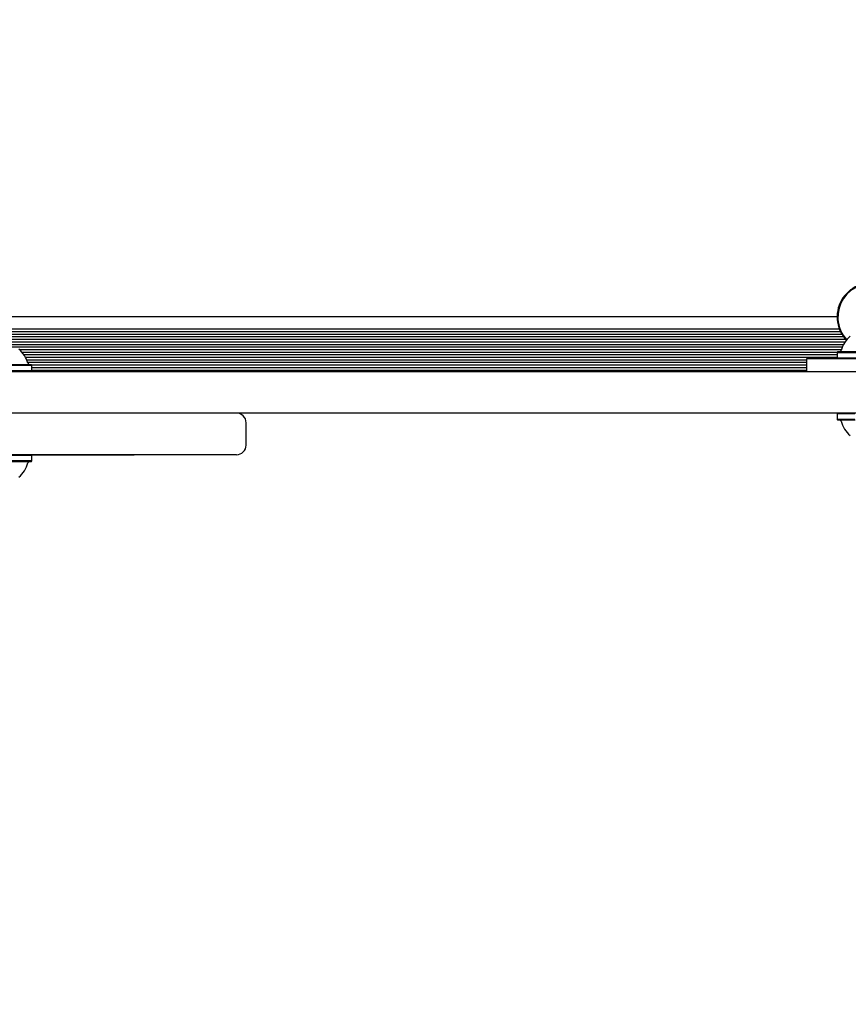
# Model space of a CAD drawing. Units: millimetres. Extents: x 452 to 1636, y 570 to 1473.
# Drawn here: x 959 to 984, y 1055 to 1086 of the extents above; entities that cross this region are included whole.
import ezdxf

# ---------------------------------------------------------------- set-up
doc = ezdxf.new("R2010")
doc.units = ezdxf.units.MM
doc.header["$LTSCALE"] = 100
doc.styles.add('SLDTEXTSTYLE1', font='TXT', dxfattribs={"width": 0.75})
doc.dimstyles.new('SLDDIMSTYLE1', dxfattribs={"dimtxt": 15.875, "dimasz": 8, "dimexe": 0, "dimexo": 0.0625, "dimgap": 3.96875, "dimtad": 2, "dimdec": 0, "dimrnd": 1e-09, "dimzin": 12, "dimdsep": 46, "dimtxsty": 'SLDTEXTSTYLE1', "dimblk1": 'DOT', "dimblk2": 'DOT', "dimsah": 1, "dimcen": 0.09, "dimse1": 1, "dimse2": 1, "dimadec": 0, "dimazin": 3, "dimtfac": 1, "dimtdec": 0, "dimtofl": 0, "dimtmove": 0, "dimatfit": 3, "dimldrblk": 'DOT', "dimfxl": 0, "dimfrac": 2, "dimtolj": 1, "dimtzin": 12, "dimarcsym": 0})

# ---------------------------------------------------------------- blocks, each defined once
blk = doc.blocks.new('_Dot')
at = {"color": 0, "linetype": 'ByBlock', "lineweight": -2}
blk.add_line((-0.5, 0), (-1, 0), dxfattribs=at)
at = {"color": 0, "linetype": 'ByBlock', "const_width": 0.5}
blk.add_lwpolyline([(-0.25, 0, 1), (0.25, 0, 1)], format="xyb", close=True, dxfattribs=at)
blk = doc.blocks.new('_D_2')
at = {"color": 7, "linetype": 'Continuous', "lineweight": 18}
blk.add_line((472.776, 784.002), (472.776, 1291.132), dxfattribs=at)
at = {"color": 7, "linetype": 'Continuous', "lineweight": 18, "xscale": 8, "yscale": 8}
for p, rotation in [((472.776, 1291.132), 90.0000000000004), ((472.776, 784.002), 270.0000000000004)]:
    blk.add_blockref('_Dot', p, dxfattribs=dict(at, rotation=rotation))
at = {"color": 7, "linetype": 'Continuous', "lineweight": 18, "insert": (452.312, 1019.972), "char_height": 15.875, "attachment_point": 1, "rotation": 90, "style": 'SLDTEXTSTYLE1'}
blk.add_mtext('507', dxfattribs=at)
blk = doc.blocks.new('_D_4')
at = {"color": 7, "linetype": 'Continuous', "lineweight": 18}
blk.add_line((1427.241, 1452.16), (660.127, 1452.16), dxfattribs=at)
at = {"color": 7, "linetype": 'Continuous', "lineweight": 18, "xscale": 8, "yscale": 8, "rotation": 180.0000000000004}
blk.add_blockref('_Dot', (660.127, 1452.16), dxfattribs=at)
at = {"color": 7, "linetype": 'Continuous', "lineweight": 18, "xscale": 8, "yscale": 8}
blk.add_blockref('_Dot', (1427.241, 1452.16), dxfattribs=at)
at = {"color": 7, "linetype": 'Continuous', "lineweight": 18, "insert": (1026.089, 1472.624), "char_height": 15.875, "attachment_point": 1, "style": 'SLDTEXTSTYLE1'}
blk.add_mtext('767', dxfattribs=at)

msp = doc.modelspace()

# ---------------------------------------------------------------- linework, layer by layer
at = {"color": 7, "linetype": 'Continuous', "lineweight": 25}
for p, q in [((984.091, 1076.549), (931.706, 1076.549)), ((984.198, 1076.085), (931.599, 1076.085)), ((984.163, 1076.164), (931.633, 1076.164)), ((984.36, 1075.844), (931.437, 1075.844)), ((984.34, 1075.765), (931.457, 1075.765)), ((984.295, 1075.925), (931.502, 1075.925)), ((984.242, 1076.004), (931.555, 1076.004)), ((984.292, 1075.684), (931.505, 1075.684)), ((984.254, 1075.605), (931.543, 1075.605)), ((984.224, 1075.524), (958.575, 1075.524)), ((984.116, 1075.469), (984.091, 1075.444)), ((984.092, 1075.445), (958.648, 1075.445)), ((984.091, 1075.364), (958.708, 1075.364)), ((984.091, 1075.285), (958.755, 1075.285)), ((983.148, 1075.204), (958.793, 1075.204)), ((983.148, 1074.849), (983.148, 1075.249)), ((984.091, 1075.444), (984.091, 1075.274)), ((984.091, 1075.274), (984.116, 1075.249)), ((983.148, 1075.125), (958.822, 1075.125)), ((958.956, 1075.044), (958.931, 1075.069)), ((958.931, 1074.849), (958.956, 1074.874)), ((958.956, 1074.874), (958.956, 1075.044)), ((983.148, 1075.044), (958.956, 1075.044)), ((983.148, 1074.965), (958.956, 1074.965)), ((983.148, 1074.884), (958.956, 1074.884)), ((966.726, 1073.539), (966.726, 1073.549)), ((971.321, 1073.539), (971.321, 1073.549)), ((975.163, 1073.539), (975.163, 1073.549)), ((978.552, 1073.539), (978.552, 1073.549)), ((980.313, 1073.539), (980.313, 1073.549)), ((981.784, 1073.539), (981.784, 1073.549)), ((984.116, 1073.549), (984.091, 1073.524)), ((984.091, 1073.524), (984.091, 1073.354)), ((984.091, 1073.354), (984.116, 1073.329)), ((965.641, 1072.549), (965.641, 1073.249)), ((958.668, 1072.239), (958.668, 1072.249)), ((958.956, 1072.224), (958.941, 1072.239)), ((958.956, 1072.054), (958.956, 1072.224)), ((962.143, 1072.239), (962.143, 1072.249)), ((958.931, 1072.029), (958.956, 1072.054))]:
    msp.add_line(p, q, dxfattribs=at)
at = {"color": 7, "linetype": 'Continuous', "lineweight": 25, "flags": 128}
for points in [[(984.116, 1075.469), (984.12, 1075.469), (984.155, 1075.469), (984.224, 1075.469), (984.324, 1075.469), (984.453, 1075.469), (984.605, 1075.469), (984.775, 1075.469), (984.959, 1075.469), (985.148, 1075.469)], [(983.148, 1075.249), (983.168, 1075.249), (983.225, 1075.249), (983.32, 1075.249), (983.45, 1075.249), (983.612, 1075.249), (983.804, 1075.249), (984.021, 1075.249), (984.259, 1075.249), (984.513, 1075.249), (984.778, 1075.249), (985.048, 1075.249)], [(984.091, 1075.444), (984.095, 1075.444), (984.131, 1075.444), (984.202, 1075.444), (984.305, 1075.444), (984.436, 1075.444), (984.592, 1075.444), (984.766, 1075.444), (984.954, 1075.444), (985.148, 1075.444)], [(984.091, 1075.274), (984.095, 1075.274), (984.131, 1075.274), (984.202, 1075.274), (984.304, 1075.274), (984.436, 1075.274), (984.592, 1075.274), (984.766, 1075.274), (984.954, 1075.274), (985.148, 1075.274)], [(957.599, 1074.849), (957.639, 1074.849), (957.716, 1074.849), (957.827, 1074.849), (957.974, 1074.849), (958.155, 1074.849), (958.37, 1074.849), (958.618, 1074.849), (958.899, 1074.849), (959.212, 1074.849), (959.556, 1074.849), (959.929, 1074.849), (960.332, 1074.849), (960.761, 1074.849), (961.217, 1074.849), (961.698, 1074.849), (962.203, 1074.849)], [(957.882, 1075.069), (958.072, 1075.069), (958.256, 1075.069), (958.428, 1075.069), (958.582, 1075.069), (958.712, 1075.069), (958.815, 1075.069), (958.887, 1075.069), (958.925, 1075.069), (958.931, 1075.069)], [(957.882, 1075.044), (958.076, 1075.044), (958.265, 1075.044), (958.441, 1075.044), (958.598, 1075.044), (958.732, 1075.044), (958.837, 1075.044), (958.911, 1075.044), (958.95, 1075.044), (958.956, 1075.044)], [(957.882, 1074.874), (958.076, 1074.874), (958.265, 1074.874), (958.441, 1074.874), (958.598, 1074.874), (958.732, 1074.874), (958.837, 1074.874), (958.911, 1074.874), (958.95, 1074.874), (958.956, 1074.874)], [(962.203, 1074.849), (962.984, 1074.849), (963.787, 1074.849), (964.612, 1074.849), (965.458, 1074.849), (966.322, 1074.849), (967.203, 1074.849), (968.101, 1074.849), (969.013, 1074.849), (969.938, 1074.849), (970.875, 1074.849), (971.822, 1074.849), (972.778, 1074.849), (973.741, 1074.849), (974.709, 1074.849), (975.682, 1074.849), (976.657, 1074.849), (977.633, 1074.849)], [(977.633, 1074.849), (978.135, 1074.849), (978.634, 1074.849), (979.128, 1074.849), (979.614, 1074.849), (980.09, 1074.849), (980.553, 1074.849), (980.999, 1074.849), (981.428, 1074.849), (981.836, 1074.849), (982.22, 1074.849), (982.58, 1074.849), (982.912, 1074.849), (983.216, 1074.849), (983.489, 1074.849)], [(983.489, 1074.849), (983.758, 1074.849), (984.06, 1074.849), (984.392, 1074.849), (984.753, 1074.849), (985.141, 1074.849), (985.552, 1074.849), (985.983, 1074.849), (986.433, 1074.849), (986.897, 1074.849), (987.374, 1074.849), (987.858, 1074.849), (988.348, 1074.849)], [(962.203, 1073.549), (961.698, 1073.549), (961.217, 1073.549), (960.761, 1073.549), (960.332, 1073.549), (959.929, 1073.549), (959.556, 1073.549), (959.212, 1073.549), (958.899, 1073.549), (958.618, 1073.549), (958.37, 1073.549), (958.155, 1073.549), (957.974, 1073.549), (957.827, 1073.549), (957.716, 1073.549), (957.639, 1073.549), (957.599, 1073.549)], [(977.633, 1073.549), (976.657, 1073.549), (975.682, 1073.549), (974.709, 1073.549), (973.741, 1073.549), (972.778, 1073.549), (971.822, 1073.549), (970.875, 1073.549), (969.938, 1073.549), (969.013, 1073.549), (968.101, 1073.549), (967.203, 1073.549), (966.322, 1073.549), (965.458, 1073.549), (964.612, 1073.549), (963.787, 1073.549), (962.984, 1073.549), (962.203, 1073.549)], [(983.489, 1073.549), (983.216, 1073.549), (982.912, 1073.549), (982.58, 1073.549), (982.22, 1073.549), (981.836, 1073.549), (981.428, 1073.549), (980.999, 1073.549), (980.553, 1073.549), (980.09, 1073.549), (979.614, 1073.549), (979.128, 1073.549), (978.634, 1073.549), (978.135, 1073.549), (977.633, 1073.549)], [(988.348, 1073.549), (987.858, 1073.549), (987.374, 1073.549), (986.897, 1073.549), (986.433, 1073.549), (985.983, 1073.549), (985.552, 1073.549), (985.141, 1073.549), (984.753, 1073.549), (984.392, 1073.549), (984.06, 1073.549), (983.758, 1073.549), (983.489, 1073.549)], [(984.642, 1073.524), (984.48, 1073.524), (984.341, 1073.524), (984.229, 1073.524), (984.149, 1073.524), (984.102, 1073.524), (984.091, 1073.524)], [(984.642, 1073.354), (984.48, 1073.354), (984.341, 1073.354), (984.229, 1073.354), (984.149, 1073.354), (984.102, 1073.354), (984.091, 1073.354)], [(984.654, 1073.329), (984.496, 1073.329), (984.36, 1073.329), (984.251, 1073.329), (984.172, 1073.329), (984.127, 1073.329), (984.116, 1073.329)], [(958.956, 1072.224), (958.954, 1072.224), (958.924, 1072.224), (958.86, 1072.224), (958.763, 1072.224), (958.636, 1072.224), (958.484, 1072.224), (958.312, 1072.224), (958.126, 1072.224), (957.933, 1072.224), (957.738, 1072.224), (957.549, 1072.224), (957.371, 1072.224), (957.212, 1072.224), (957.076, 1072.224), (956.968, 1072.224), (956.891, 1072.224), (956.849, 1072.224), (956.841, 1072.224)], [(965.213, 1072.249), (964.432, 1072.249), (963.639, 1072.249), (962.836, 1072.249), (962.025, 1072.249), (961.206, 1072.249), (960.382, 1072.249), (959.554, 1072.249), (958.724, 1072.249), (957.894, 1072.249)], [(962.143, 1072.239), (961.704, 1072.239), (961.266, 1072.239), (960.829, 1072.239), (960.394, 1072.239), (959.96, 1072.239), (959.528, 1072.239), (959.097, 1072.239), (958.668, 1072.239)], [(965.341, 1072.249), (965.341, 1072.249), (965.333, 1072.249), (965.316, 1072.249), (965.289, 1072.249), (965.254, 1072.249), (965.213, 1072.249)], [(958.956, 1072.054), (958.954, 1072.054), (958.924, 1072.054), (958.86, 1072.054), (958.763, 1072.054), (958.636, 1072.054), (958.484, 1072.054), (958.312, 1072.054), (958.126, 1072.054), (957.933, 1072.054), (957.738, 1072.054), (957.549, 1072.054), (957.371, 1072.054), (957.212, 1072.054), (957.076, 1072.054), (956.968, 1072.054), (956.891, 1072.054), (956.849, 1072.054), (956.841, 1072.054)], [(958.931, 1072.029), (958.929, 1072.029), (958.9, 1072.029), (958.837, 1072.029), (958.742, 1072.029), (958.618, 1072.029), (958.47, 1072.029), (958.302, 1072.029), (958.121, 1072.029), (957.932, 1072.029), (957.742, 1072.029), (957.557, 1072.029), (957.384, 1072.029), (957.228, 1072.029), (957.095, 1072.029), (956.99, 1072.029), (956.915, 1072.029), (956.874, 1072.029), (956.866, 1072.029)]]:
    msp.add_lwpolyline(points, dxfattribs=at)
at = {"color": 7, "linetype": 'Continuous', "lineweight": 25}
for centre, radius, start, end in [((985.148, 1076.549), 1.057, 316.5574, 183.6001), ((985.148, 1076.549), 1.033, 316.7554, 183.6001), ((985.148, 1076.549), 1.057, 183.6001, 223.4426), ((985.148, 1076.549), 1.033, 183.6001, 223.2446), ((985.148, 1075.229), 0.97, 132.0627, 163.4677), ((957.898, 1074.829), 0.97, 16.5323, 47.9373), ((984.17, 1075.519), 0.05, 270, 343.4677), ((958.876, 1075.119), 0.05, 196.5323, 270), ((965.341, 1073.249), 0.3, 0, 90), ((984.17, 1073.279), 0.05, 16.5288, 90), ((985.148, 1073.569), 0.97, 196.5288, 227.9415), ((965.341, 1072.549), 0.3, 270, 0), ((957.899, 1072.269), 0.97, 312.0585, 343.4712), ((958.876, 1071.979), 0.05, 90, 163.4712)]:
    msp.add_arc(centre, radius, start, end, dxfattribs=at)

# ---------------------------------------------------------------- dimensions: what is measured, and where the dimension line sits
at = {"color": 7, "linetype": 'Continuous', "lineweight": 18}
dim = msp.add_linear_dim(base=(1427.241, 1452.16), p1=(660.127, 1225.76), p2=(1427.241, 990.47), dimstyle='SLDDIMSTYLE1', dxfattribs=at)
dim.commit()
dim.dimension.update_dxf_attribs({"geometry": '_D_4', "text_midpoint": (1043.684, 1452.16), "dimtype": 160})
dim = msp.add_linear_dim(base=(472.776, 784.002), p1=(700.509, 1291.132), p2=(1200.328, 784.002), angle=90, dimstyle='SLDDIMSTYLE1', dxfattribs=at)
dim.commit()
dim.dimension.update_dxf_attribs({"geometry": '_D_2', "text_midpoint": (472.776, 1037.567), "dimtype": 160})

doc.saveas('drawing.dxf')
